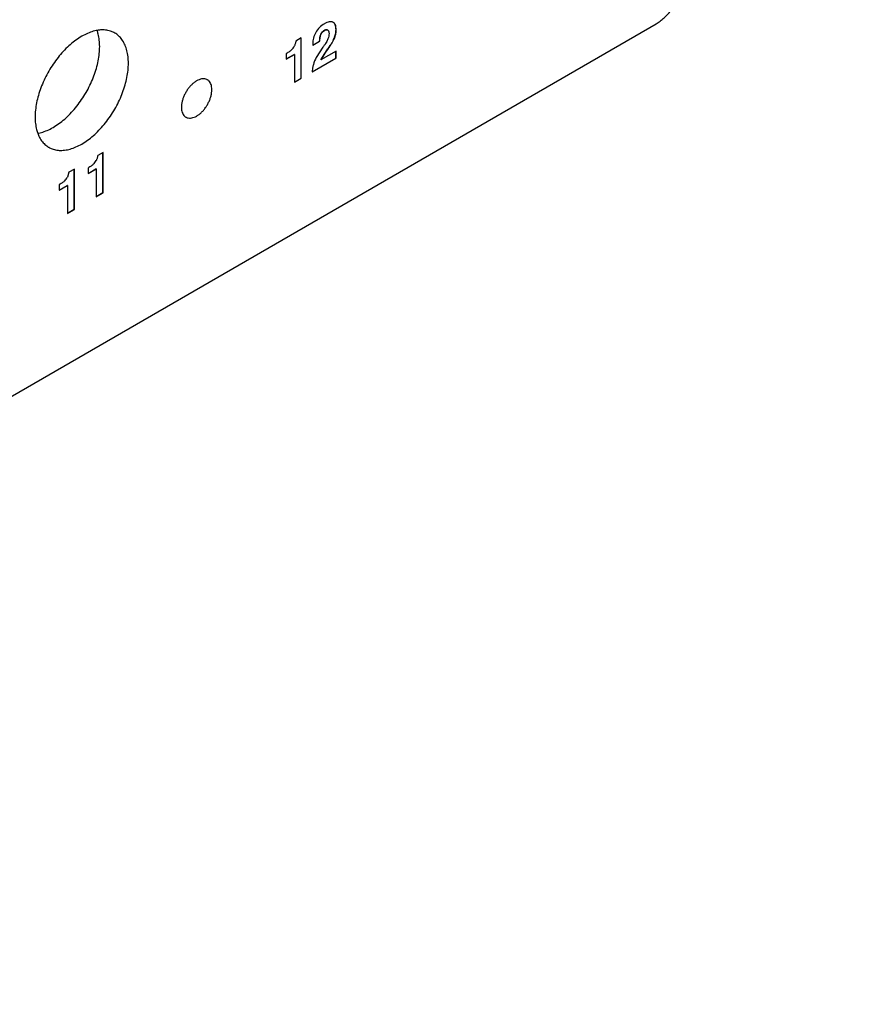
# Model space of a CAD drawing. Units: inches. Extents: x 0 to 11, y -0.3 to 8.5.
# Drawn here: x 9.8 to 10.2, y 5.6 to 6.1 of the extents above; entities that cross this region are included whole.
import ezdxf

# ---------------------------------------------------------------- set-up
doc = ezdxf.new("R2010")
doc.units = ezdxf.units.IN
doc.header["$LTSCALE"] = 0.605
doc.header["$MEASUREMENT"] = 0
doc.layers.get('0').update_dxf_attribs({"linetype": 'CONTINUOUS'})
doc.styles.get("Standard").update_dxf_attribs({"font": 'ARIAL.TTF'})
doc.dimstyles.new('DIMSTYLE_1', dxfattribs={"dimtxt": 0.1, "dimasz": 0.1875, "dimexe": 0.18, "dimexo": 0.0625, "dimgap": 0.09, "dimtad": 0, "dimtih": 1, "dimtoh": 1, "dimlfac": 12, "dimzin": 4, "dimdsep": 46, "dimtxsty": 'Standard', "dimblk": '_FILLED', "dimblk1": '_FILLED', "dimblk2": '_FILLED', "dimcen": 0.09, "dimadec": 0, "dimazin": 0, "dimtp": 0.01, "dimtm": 0.01, "dimtfac": 1, "dimtofl": 0, "dimtmove": 0, "dimatfit": 3, "dimldrblk": '_FILLED', "dimfxl": 0, "dimtolj": 1, "dimtzin": 4, "dimarcsym": 0})

# ---------------------------------------------------------------- blocks, each defined once
blk = doc.blocks.new('_FILLED')
at = {"color": 0, "linetype": 'ByBlock'}
blk.add_solid([(0, 0), (-1, 0.1666666667), (-1, -0.1666666667)], dxfattribs=at)
blk = doc.blocks.new('*D')
at = {"color": 2, "linetype": 'CONTINUOUS'}
for p, q in [((2.0011841479, 7.7298260862), (0.6404922341, 7.7298260862)), ((0.7654922341, 7.7298260862), (0.7654922341, 6.791504999)), ((3.4550820503, 6.3869783171), (3.4550820503, 6.8869783171)), ((2.2487149697, 6.5436449838), (4.1878752345, 6.5436449838)), ((4.0628752345, 6.5436449838), (4.0628752345, 6.0888683655)), ((0.7654922341, 5.2728116505), (0.7654922341, 6.441504999)), ((3.2293836229, 6.3869783171), (3.5800820503, 6.3869783171)), ((4.0628752345, 5.2728116505), (4.0628752345, 5.7388683655)), ((3.2295148565, 5.7203116505), (3.5800820503, 5.7203116505)), ((3.2295148565, 5.7203116505), (3.5800820503, 5.7203116505)), ((3.4550820503, 5.7203116505), (3.4550820503, 5.4965616505)), ((3.4550820503, 5.7203116505), (3.4550820503, 5.2203116505)), ((3.4550820503, 5.2728116505), (3.4550820503, 5.4965616505)), ((3.4550820503, 5.4965616505), (3.4550820503, 5.1159633394)), ((1.0752169563, 5.2728116505), (0.6404922341, 5.2728116505)), ((3.1293836229, 5.2728116505), (4.1878752345, 5.2728116505)), ((3.1502169563, 5.2728116505), (3.5800820503, 5.2728116505)), ((4.3813741899, 3.9995580931), (4.3813741899, 5.1976924319)), ((5.6446658566, 4.1171850887), (5.6446658566, 5.1976924319)), ((3.4550820503, 5.1159633394), (3.5686725524, 5.1159633394)), ((4.3813741899, 5.0726924319), (4.7496371236, 5.0726924319)), ((5.6446658566, 5.0726924319), (5.2764029229, 5.0726924319)), ((4.3813741899, 3.9995580931), (4.3813741899, 4.8462554634)), ((4.7246658566, 4.0708080931), (4.7246658566, 4.8462554634)), ((8.696532956, 4.0203914264), (8.696532956, 4.8201074525)), ((9.5631996227, 4.0203914264), (9.5631996227, 4.8201074525)), ((4.3813741899, 4.7212554634), (3.8813741899, 4.7212554634)), ((4.7246658566, 4.7212554634), (5.1049583649, 4.7212554634)), ((7.1660691008, 4.7212554634), (7.0845420766, 4.7212554634)), ((7.1660691008, 3.9578914264), (7.1660691008, 4.7212554634)), ((7.3175976248, 3.9578914264), (7.3175976248, 4.7212554634)), ((7.3175976248, 4.7212554634), (7.3932750054, 4.7212554634)), ((8.696532956, 4.6951074525), (8.8664833897, 4.6951074525)), ((9.5631996227, 4.6951074525), (9.393249189, 4.6951074525)), ((4.2458964507, 4.5887391594), (4.1849133683, 4.5887391594)), ((4.2458964507, 3.9578914264), (4.2458964507, 4.5887391594)), ((5.6446658566, 4.1171850887), (5.6446658566, 4.4779879407)), ((5.6654991899, 4.1203914264), (5.6654991899, 4.4779879407)), ((1.128441255, 4.0043624718), (1.128441255, 4.4774748197)), ((3.0969926576, 3.9842537144), (3.0969926576, 4.4774748197)), ((3.5401726688, 3.9578914264), (3.5401726688, 4.4578914264)), ((9.0582042014, 4.1203914264), (9.0582042014, 4.4197248239)), ((9.2015283773, 4.1203914264), (9.2015283773, 4.4197248239)), ((0.9674844365, 4.3562770552), (0.9135866989, 4.3562770552)), ((0.9674844365, 3.9578914264), (0.9674844365, 4.3562770552)), ((1.128441255, 4.3524748197), (1.5651266347, 4.3524748197)), ((3.0969926576, 4.3524748197), (2.0918924339, 4.3524748197)), ((5.6446658566, 4.3529879407), (5.2311814116, 4.3529879407)), ((5.6654991899, 4.3529879407), (6.1654991899, 4.3529879407)), ((6.9542262839, 4.3529879407), (6.8811496918, 4.3529879407)), ((6.9542262839, 4.0578914264), (6.9542262839, 4.3529879407)), ((7.5057131851, 3.8116414264), (7.5057131851, 4.3529879407)), ((7.5057131851, 4.3529879407), (7.6006169037, 4.3529879407)), ((9.0582042014, 4.2947248239), (8.5582042014, 4.2947248239)), ((9.2015283773, 4.2947248239), (9.6909757202, 4.2947248239)), ((4.1295575664, 4.2527485728), (4.0447330361, 4.2527485728)), ((4.1295575664, 3.9578914264), (4.1295575664, 4.2527485728)), ((5.7071658566, 4.0578914264), (7.0792262839, 4.0578914264)), ((5.7071658566, 4.0578914264), (7.6307131851, 4.0578914264)), ((7.5057131851, 4.0578914264), (7.5057131851, 3.8116414264)), ((1.0920364677, 3.9578914264), (0.8424844365, 3.9578914264)), ((4.3397075232, 3.9578914264), (3.4151726688, 3.9578914264)), ((4.3397075232, 3.9578914264), (4.0045575664, 3.9578914264)), ((4.3397075232, 3.9578914264), (4.1208964507, 3.9578914264)), ((6.8678604074, 3.9578914264), (7.4425976248, 3.9578914264)), ((6.8705408566, 3.9578914264), (7.0792262839, 3.9578914264)), ((6.8705408566, 3.9578914264), (7.2910691008, 3.9578914264)), ((6.9542262839, 3.9578914264), (6.9542262839, 3.4578914264)), ((4.5284158566, 3.8745580931), (4.1208964507, 3.8745580931)), ((4.2458964507, 3.8745580931), (4.2458964507, 3.3745580931)), ((1.9614587793, 3.8433080931), (0.8424844365, 3.8433080931)), ((0.9674844365, 3.8433080931), (0.9674844365, 3.3433080931)), ((7.5057131851, 3.5653914264), (7.5057131851, 3.8116414264)), ((4.3397075232, 3.7495580931), (4.0045575664, 3.7495580931)), ((4.1295575664, 3.7495580931), (4.1295575664, 3.2495580931)), ((6.8705408566, 3.7078914264), (7.2910691008, 3.7078914264)), ((7.1660691008, 3.7078914264), (7.1660691008, 3.2078914264)), ((4.7246658566, 3.6763002086), (4.7246658566, 3.0187910497)), ((4.8913325232, 3.6786632193), (4.8913325232, 3.0187910497)), ((4.6579991899, 3.6028914264), (3.4151726688, 3.6028914264)), ((3.5401726688, 3.6028914264), (3.5401726688, 3.1028914264)), ((5.672404729, 3.5970580931), (7.4425976248, 3.5970580931)), ((7.3175976248, 3.5970580931), (7.3175976248, 3.0970580931)), ((5.5580408566, 3.5653914264), (7.6307131851, 3.5653914264)), ((8.1548662893, 3.5307539805), (8.1548662893, 2.9291089429)), ((10.1048662893, 3.5307539805), (10.1048662893, 2.9291089429)), ((10.1048662893, 3.5307539805), (10.1048662893, 3.2154691326)), ((9.9952731608, 3.5258253175), (9.9952731608, 3.2154691326)), ((3.0403481899, 3.4434375145), (3.0403481899, 3.1713975911)), ((1.1852169563, 3.434557765), (1.1852169563, 3.1713975911)), ((9.9952731608, 3.3404691326), (9.563881984, 3.3404691326)), ((10.1048662893, 3.3404691326), (10.6048662893, 3.3404691326)), ((1.1852169563, 3.2963975911), (1.8493996734, 3.2963975911)), ((3.0403481899, 3.2963975911), (2.3761654727, 3.2963975911)), ((4.7246658566, 3.1437910497), (4.3227465395, 3.1437910497)), ((4.8913325232, 3.1437910497), (5.3913325232, 3.1437910497)), ((8.1548662893, 3.0541089429), (8.5083395777, 3.0541089429)), ((10.1048662893, 3.0541089429), (9.035105377, 3.0541089429))]:
    blk.add_line(p, q, dxfattribs=at)
at = {"color": 2, "linetype": 'CONTINUOUS', "xscale": 0.1875, "yscale": 0.1875, "zscale": 0.1875}
for p, rotation in [((0.7654922341, 7.7298260862), 90), ((3.4550820503, 6.3869783171), 270), ((4.0628752345, 6.5436449838), 90), ((3.4550820503, 5.7203116505), 90), ((3.4550820503, 5.7203116505), 90), ((0.7654922341, 5.2728116505), 270), ((3.4550820503, 5.2728116505), 270), ((4.0628752345, 5.2728116505), 270), ((4.3813741899, 5.0726924319), 180), ((4.7246658566, 4.7212554634), 180), ((8.696532956, 4.6951074525), 180), ((1.128441255, 4.3524748197), 180), ((5.6654991899, 4.3529879407), 180), ((9.2015283773, 4.2947248239), 180), ((6.9542262839, 4.0578914264), 270), ((0.9674844365, 3.9578914264), 270), ((3.5401726688, 3.9578914264), 270), ((4.1295575664, 3.9578914264), 270), ((4.2458964507, 3.9578914264), 270), ((7.1660691008, 3.9578914264), 270), ((7.3175976248, 3.9578914264), 270), ((7.5057131851, 4.0578914264), 90), ((6.9542262839, 3.9578914264), 90), ((4.2458964507, 3.8745580931), 90), ((0.9674844365, 3.8433080931), 90), ((7.5057131851, 3.5653914264), 270), ((4.1295575664, 3.7495580931), 90), ((7.1660691008, 3.7078914264), 90), ((3.5401726688, 3.6028914264), 90), ((7.3175976248, 3.5970580931), 90), ((10.1048662893, 3.3404691326), 180), ((1.1852169563, 3.2963975911), 180), ((4.8913325232, 3.1437910497), 180), ((8.1548662893, 3.0541089429), 180)]:
    blk.add_blockref('_FILLED', p, dxfattribs=dict(at, rotation=rotation))
for p in [(5.6446658566, 5.0726924319), (4.3813741899, 4.7212554634), (9.5631996227, 4.6951074525), (3.0969926576, 4.3524748197), (5.6446658566, 4.3529879407), (9.0582042014, 4.2947248239), (9.9952731608, 3.3404691326), (3.0403481899, 3.2963975911), (4.7246658566, 3.1437910497), (10.1048662893, 3.0541089429)]:
    blk.add_blockref('_FILLED', p, dxfattribs=at)
at = {"color": 2, "linetype": 'CONTINUOUS'}
for s, p in [('2X 29.48', (0.4474624944, 6.641504999)), ('[748.9]', (0.6567561747, 6.491504999)), ('2X 8.00', (3.1370523105, 6.0764369615)), ('15.25', (3.8494923349, 5.9388683655)), ('[203.2]', (3.3463459908, 5.9264369615)), ('[387.4]', (3.8494923349, 5.7888683655)), ('2X 5.37', (3.6186725524, 5.0659633394)), ('15.16', (4.7996371236, 5.0226924319)), ('[136.4]', (3.8279662327, 4.9159633394)), ('[385.1]', (4.7996371236, 4.8726924319)), ('4.12', (5.1549583649, 4.6712554634)), ('3.00', (6.6854714447, 4.6712554634)), ('4.33', (7.4432750054, 4.6712554634)), ('10.40', (8.9164833897, 4.6451074525)), ('1.00', (3.7858427363, 4.5387391594)), ('[104.6]', (5.1549583649, 4.5212554634)), ('[76.2]', (6.6854714447, 4.5212554634)), ('[110.0]', (7.4432750054, 4.5212554634)), ('[264.2]', (8.9164833897, 4.4951074525)), ('[25.4]', (3.7858427363, 4.3887391594)), ('1.38', (0.5145160669, 4.3062770552)), ('23.62', (1.6151266347, 4.3024748197)), ('.25', (4.9098059469, 4.3029879407)), ('1.20', (6.4820790598, 4.3029879407)), ('5.91', (7.6506169037, 4.3029879407)), ('1.72', (9.7409757202, 4.2447248239)), ('2.50', (3.6456624041, 4.2027485728)), ('[34.9]', (0.5145160669, 4.1562770552)), ('[6.4]', (4.9098059469, 4.1529879407)), ('[30.5]', (6.4820790598, 4.1529879407)), ('[150.1]', (7.6506169037, 4.1529879407)), ('[600.0]', (1.6151266347, 4.1524748197)), ('[43.7]', (9.7409757202, 4.0947248239)), ('[63.5]', (3.6456624041, 4.0527485728)), ('4.26', (3.3267897692, 3.8085411558)), ('[108.2]', (3.3267897692, 3.6585411558)), ('4X 1.32', (8.9555176718, 3.2904691326)), ('22.26', (1.8993996734, 3.2463975911)), ('[33.4]', (9.164811352, 3.1404691326)), ('[565.4]', (1.8993996734, 3.0963975911)), ('11X 2.00', (3.63668706, 3.0937910497)), ('23.40', (8.5583395777, 3.0041089429)), ('[50.8]', (3.9236759076, 2.9437910497)), ('[594.4]', (8.5583395777, 2.8541089429))]:
    blk.add_text(s, height=0.1, dxfattribs=at).set_placement(p)

msp = doc.modelspace()

# ---------------------------------------------------------------- linework, layer by layer
at = {"color": 7, "linetype": 'CONTINUOUS'}
for p, q in [((9.2943218862, 5.5987255376), (10.1087054909, 6.0689073243)), ((9.9430735408, 6.0696396702), (9.9428999476, 6.0697304469)), ((9.9368542644, 6.0636323442), (9.9367614678, 6.0636859191)), ((9.9385968654, 6.0655514791), (9.9385040688, 6.065605054)), ((9.9401801767, 6.0657613282), (9.940294686, 6.0656848051)), ((9.9445816575, 6.065820574), (9.944488861, 6.0658741489)), ((9.92667768, 6.0616670465), (9.923893176, 6.060059422)), ((9.9265848835, 6.0410175556), (9.9265848835, 6.0616134707)), ((9.92667768, 6.0409639807), (9.92667768, 6.0616670465)), ((9.932520059, 6.057989223), (9.9360849538, 6.0600474037)), ((9.9325238771, 6.0578842767), (9.9361777503, 6.0599938288)), ((9.9361777503, 6.0599938288), (9.9360849538, 6.0600474037)), ((9.9436477224, 6.0613979869), (9.9435549258, 6.0614515618)), ((9.9189541476, 6.0536434121), (9.9189541476, 6.0507918307)), ((9.9189541476, 6.0508989814), (9.9230192069, 6.0532459304)), ((9.9189541476, 6.0507918307), (9.9231120035, 6.0531923555)), ((9.9231120035, 6.0531923555), (9.9230192069, 6.0532459304)), ((9.9231120035, 6.0531923555), (9.9231120035, 6.0389053487)), ((9.9378023892, 6.0569174523), (9.934334685, 6.051600723)), ((9.9366897331, 6.0504887802), (9.9386930629, 6.0537695333)), ((9.9445438605, 6.054916185), (9.9367825296, 6.0504352053)), ((9.9386930629, 6.0537695333), (9.9400160171, 6.0556099546)), ((9.9387858594, 6.0537159584), (9.9386930629, 6.0537695333)), ((9.9387858594, 6.0537159584), (9.9401088136, 6.0555563797)), ((9.9401088136, 6.0555563797), (9.9400160171, 6.0556099546)), ((9.9444510639, 6.0513325382), (9.9444510639, 6.0548626092)), ((9.9445438605, 6.0512789633), (9.9445438605, 6.054916185)), ((9.932334883, 6.0443372996), (9.9444510639, 6.0513325382)), ((9.932334883, 6.0442301489), (9.9445438605, 6.0512789633)), ((9.9367825296, 6.0504352053), (9.9366897331, 6.0504887802)), ((9.9445438605, 6.0512789633), (9.9444510639, 6.0513325382)), ((9.932334883, 6.0449139466), (9.932334883, 6.0442301489)), ((9.9231120035, 6.0390124994), (9.9265848835, 6.0410175556)), ((9.9231120035, 6.0389053487), (9.92667768, 6.0409639807)), ((9.92667768, 6.0409639807), (9.9265848835, 6.0410175556)), ((9.8250310624, 6.0029816948), (9.8222465589, 6.0013740705)), ((9.8249382658, 5.9823322039), (9.8249382658, 6.002928119)), ((9.8250310624, 5.982278629), (9.8250310624, 6.0029816948)), ((9.8074924705, 5.9928558445), (9.8067159446, 5.9903090332)), ((9.8102769745, 5.994463469), (9.8074924705, 5.9928558445)), ((9.810184178, 5.9738139781), (9.810184178, 5.9944098932)), ((9.8102769745, 5.9737604032), (9.8102769745, 5.994463469)), ((9.8173075297, 5.9949580602), (9.8173075297, 5.9921064787)), ((9.8173075297, 5.9922136294), (9.8213725887, 5.9945605784)), ((9.8173075297, 5.9921064787), (9.8214653852, 5.9945070035)), ((9.8214653852, 5.9945070035), (9.8213725887, 5.9945605784)), ((9.8214653852, 5.9945070035), (9.8214653852, 5.9802199966)), ((9.8025534421, 5.9864398347), (9.8025534421, 5.9835882532)), ((9.8025534421, 5.9836954039), (9.8066185014, 5.986042353)), ((9.8025534421, 5.9835882532), (9.806711298, 5.9859887781)), ((9.806711298, 5.9859887781), (9.8066185014, 5.986042353)), ((9.806711298, 5.9859887781), (9.806711298, 5.9717017712)), ((9.8214653852, 5.9803271473), (9.8249382658, 5.9823322039)), ((9.8250310624, 5.982278629), (9.8249382658, 5.9823322039)), ((9.8214653852, 5.9802199966), (9.8250310624, 5.982278629)), ((9.806711298, 5.9718089219), (9.810184178, 5.9738139781)), ((9.806711298, 5.9717017712), (9.8102769745, 5.9737604032)), ((9.8102769745, 5.9737604032), (9.810184178, 5.9738139781))]:
    msp.add_line(p, q, dxfattribs=at)
for centre, radius, start, end in [((9.9504555146, 6.0585581954), 0.0179442968, 179.8523181893, 182.15231506), ((9.9155296694, 6.0616360906), 0.0086361445, 315.7489100597, 330.879708233), ((9.9579125104, 6.0397846065), 0.0236624458, 143.9313851689, 153.2495423064), ((9.9513880803, 6.0424930204), 0.0193330944, 151.8946734688, 163.3655390857), ((9.8138830512, 6.0029507392), 0.0086361454, 315.7489148232, 330.8797006704), ((9.7991289639, 5.9944325131), 0.0086361445, 315.7489100597, 330.8797082329), ((9.8025234342, 5.9925033662), 0.004732044, 331.2841356224999, 332.3727288494)]:
    msp.add_arc(centre, radius, start, end, dxfattribs=at)
for points, start_tangent, end_tangent in [([(10.1087054909, 6.0689073243), (10.1108019777, 6.0702908664), (10.1128557862, 6.0719925275), (10.1148251065, 6.0739776669), (10.1166698492, 6.0762058728), (10.1183524604, 6.0786317854), (10.1198386872, 6.08120602), (10.1210982743, 6.0838761727), (10.12210558, 6.0865878868), (10.1228400985, 6.0892859598), (10.1232868771, 6.0919154665), (10.1234368208, 6.0944228779)], (0.0265118993, 0.0153065608), (0, 0.0306132587)), ([(9.9385086693, 6.0689631943), (9.9359651323, 6.0670073037), (9.9340736228, 6.0644676322)], (-0.0056808094, -0.0032688051), (-0.0031892837, -0.0057223192)), ([(9.9428999476, 6.0697304469), (9.9419983948, 6.0699804349), (9.9409664119, 6.0699374703), (9.9398033772, 6.0695991808), (9.9385086693, 6.0689631943)], (-0.0042566159, 0.0020598851), (-0.0039935285, -0.0022409244)), ([(9.944488861, 6.0658741489), (9.9443828527, 6.0672886287), (9.9440660297, 6.0684115501), (9.9435401949, 6.0692432391), (9.9430317906, 6.0696665242)], (-7.79901e-05, 0.0041634956), (-0.0036657573, 0.0022139974)), ([(9.9445816575, 6.065820574), (9.9444756492, 6.0672350538), (9.9441588263, 6.0683579752), (9.9436329914, 6.0691896642), (9.943074883, 6.0696420383)], (-7.90371e-05, 0.0042193889), (-0.0037894377, 0.0021477393)), ([(9.8219425458, 6.0655194052), (9.8214717157, 6.0654304878), (9.8185617426, 6.0646131731), (9.8155810724, 6.0633270956), (9.8125767118, 6.0615925375), (9.8095960415, 6.059436854), (9.8066860684, 6.0568940413), (9.8038926846, 6.0540042012), (9.8012599434, 6.0508129081), (9.7988293646, 6.0473704907), (9.79663928, 6.0437312379), (9.7947242285, 6.0399525429), (9.7931144116, 6.0360939981), (9.7918352171, 6.0322164549), (9.7909068186, 6.0283810645), (9.7903438576, 6.0246483134), (9.7901552122, 6.0210770692)], (-0.0573670553, -0.010067005), (0, -0.0581749384)), ([(9.8309957303, 6.0641896036), (9.8293284195, 6.0649790231), (9.8268978407, 6.0656148667), (9.8242650995, 6.0657661502), (9.8219425458, 6.0655194052)], (-0.0080946456, 0.0046709245), (-0.0091979054, -0.001614086)), ([(9.8232711193, 6.057206606), (9.8230824739, 6.0605600226), (9.8225195129, 6.0636427262), (9.8219440843, 6.0655132852)], (0, 0.0084483575), (-0.0028960932, 0.0079449298)), ([(9.8380025719, 6.0487015903), (9.8378139265, 6.0520550069), (9.8372509655, 6.0551377105), (9.836322567, 6.057901085), (9.8350433725, 6.0603015504), (9.8334335556, 6.0623012499), (9.8315185041, 6.0638686471), (9.8309957303, 6.0641896036)], (0, 0.017781811), (-0.0154316197, 0.0089046433)), ([(9.9340736228, 6.0644676322), (9.9329002888, 6.0615878742), (9.9325112774, 6.0586044474)], (-0.0030798543, -0.0054622846), (-4.48365e-05, -0.006264085)), ([(9.9360849538, 6.0600474037), (9.9361610471, 6.0613488695), (9.9363178078, 6.062350227), (9.9365255064, 6.0631122263), (9.9367614678, 6.0636859191)], (6.03286e-05, 0.0037268757), (0.0016503712, 0.0033420827)), ([(9.9361777503, 6.0599938288), (9.9362343881, 6.0610982002), (9.9363662609, 6.0620744804), (9.9365730069, 6.0629200637), (9.9368542644, 6.0636323442)], (6.93621e-05, 0.0037233117), (0.0016418992, 0.003364082)), ([(9.9367614678, 6.0636859191), (9.9371021444, 6.064277812), (9.9374862551, 6.0647752951), (9.9379391311, 6.0652125038), (9.9385040688, 6.065605054)], (0.0011639857, 0.002357128), (0.0022766646, 0.0013144251)), ([(9.9368542644, 6.0636323442), (9.937604167, 6.0647496443), (9.9385968654, 6.0655514791)], (0.0011641533, 0.0024486233), (0.0023210487, 0.0013896464)), ([(9.9385040688, 6.065605054), (9.9390464196, 6.0658565668), (9.9394898992, 6.0659478237), (9.9398682807, 6.065908506), (9.9400873604, 6.0658148697)], (0.0014447006, 0.0008340933), (0.0014555555, -0.0008369401)), ([(9.9385968654, 6.0655514791), (9.9391070987, 6.0657919091), (9.9395603416, 6.0658927595), (9.9399563015, 6.0658563011), (9.9401812493, 6.0657631809)], (0.0014303875, 0.0007934036), (0.0014559293, -0.0008429019)), ([(9.940294686, 6.0656848051), (9.940570334, 6.0653903898), (9.9407683253, 6.0649916259), (9.9408877715, 6.0644896524), (9.9409277843, 6.0638856086)], (0.001598496, -0.001216343), (1.87803e-05, -0.0019551178)), ([(9.9409277843, 6.0638856086), (9.9407781651, 6.0625534775), (9.9403356056, 6.0611285996)], (-6.8152e-05, -0.002866784), (-0.0011162055, -0.002647234)), ([(9.9435549258, 6.0614515618), (9.9442539981, 6.0636545696), (9.944488861, 6.0658741489)], (0.0018300264, 0.0042350098), (3.7844e-05, 0.0046101643)), ([(9.9436477224, 6.0613979869), (9.9443467946, 6.0636009947), (9.9445816575, 6.065820574)], (0.0018300264, 0.0042350098), (3.7844e-05, 0.0046101643)), ([(9.923893176, 6.060059422), (9.9237297756, 6.0592665094), (9.9235403884, 6.058566346), (9.9233226522, 6.057956204), (9.9230742046, 6.0574333558)], (-0.000493625, -0.0027155916), (-0.0013300023, -0.0024273919)), ([(9.9403356056, 6.0611285996), (9.9399576077, 6.0603129683), (9.9394094498, 6.0593391879), (9.9386910657, 6.0582073266), (9.9378023892, 6.0569174523)], (-0.0018643126, -0.0045668482), (-0.0028471384, -0.0040160951)), ([(9.9400160171, 6.0556099546), (9.9412141321, 6.0573328529), (9.942201845, 6.0588798277), (9.9429813711, 6.0602522678), (9.9435549258, 6.0614515618)], (0.0039891069, 0.0055569509), (0.002701122, 0.0062956957)), ([(9.9401088136, 6.0555563797), (9.9413069287, 6.057279278), (9.9422946416, 6.0588262528), (9.9430741677, 6.0601986929), (9.9436477224, 6.0613979869)], (0.0039891069, 0.0055569509), (0.002701122, 0.0062956957)), ([(9.7914837858, 6.01276427), (9.7919546158, 6.0128531874), (9.7948645889, 6.0136705021), (9.7978452592, 6.0149565796), (9.8008496197, 6.0166911377), (9.80383029, 6.0188468212), (9.8067402631, 6.0213896339), (9.8095336469, 6.024279474), (9.8121663881, 6.0274707671), (9.8145969669, 6.0309131845), (9.8167870515, 6.0345524373), (9.818702103, 6.0383311323), (9.8203119199, 6.0421896771), (9.8215911144, 6.0460672203), (9.8225195129, 6.0499026107), (9.8230824739, 6.0536353618), (9.8232711193, 6.057206606)], (0.0573670553, 0.010067005), (0, 0.0581749384)), ([(9.9217156418, 6.0556097537), (9.92123008, 6.0551634548), (9.920608114, 6.0546884709), (9.9198495383, 6.054182543), (9.9189541476, 6.0536434121)], (-0.0023814433, -0.0024365538), (-0.0029395575, -0.0017049241)), ([(9.7971620538, 6.0055890559), (9.7988293646, 6.0047996364), (9.8012599434, 6.0041637928), (9.8038926846, 6.0040125093), (9.8066860684, 6.0043481717), (9.8095960415, 6.0051654864), (9.8125767118, 6.0064515639), (9.8155810724, 6.0081861219), (9.8185617426, 6.0103418055), (9.8214717157, 6.0128846182), (9.8242650995, 6.0157744583), (9.8268978407, 6.0189657514), (9.8293284195, 6.0224081688), (9.8315185041, 6.0260474216), (9.8334335556, 6.0298261166), (9.8350433725, 6.0336846614), (9.836322567, 6.0375622046), (9.8372509655, 6.041397595), (9.8378139265, 6.0451303461), (9.8380025719, 6.0487015903)], (0.0585807028, -0.0338033383), (-0, 0.0675023752)), ([(9.9328640649, 6.048027403), (9.932632548, 6.0471603827), (9.9324671786, 6.0463506479), (9.932334883, 6.0449139466)], (-0.00089043, -0.0030356521), (-2.56625e-05, -0.0031827397)), ([(9.8785244868, 6.0401986403), (9.8782921587, 6.0403220583), (9.8772745669, 6.0406491152), (9.876140491, 6.0407030438), (9.8749208655, 6.0404823732), (9.8736489587, 6.0399931225), (9.8723594649, 6.0392486374), (9.8710875581, 6.0382692253), (9.8698679327, 6.0370816022), (9.8687338567, 6.0357181633), (9.8677162649, 6.0342160996), (9.8668429145, 6.0326163836), (9.8661376283, 6.0309626512), (9.8656196445, 6.0293000121), (9.8653030925, 6.0276738187), (9.865196607, 6.0261284292)], (-0.0191276351, 0.0110578294), (0, -0.0220207262)), ([(9.8808118167, 6.035143821), (9.8807053311, 6.0365662522), (9.8803887791, 6.0378269251), (9.8798707954, 6.0388914516), (9.8791655091, 6.0397307944), (9.8785244868, 6.0401986403)], (0, 0.0057987729), (-0.005036928, 0.0029118859)), ([(9.8674839369, 6.0210736099), (9.8677162649, 6.0209501919), (9.8687338567, 6.020623135), (9.8698679327, 6.0205692063), (9.8710875581, 6.020789877), (9.8723594649, 6.0212791277), (9.8736489587, 6.0220236128), (9.8749208655, 6.0230030248), (9.876140491, 6.024190648), (9.8772745669, 6.0255540869), (9.8782921587, 6.0270561506), (9.8791655091, 6.0286558666), (9.8798707954, 6.0303095989), (9.8803887791, 6.0319722381), (9.8807053311, 6.0335984315), (9.8808118167, 6.035143821)], (0.0191276351, -0.0110578294), (0, 0.0220207262)), ([(9.865196607, 6.0261284292), (9.8653030925, 6.024705998), (9.8656196445, 6.0234453251), (9.8661376283, 6.0223807986), (9.8668429145, 6.0215414558), (9.8674839369, 6.0210736099)], (0, -0.0057987729), (0.005036928, -0.0029118859)), ([(9.7901552122, 6.0210770692), (9.7903438576, 6.0177236526), (9.7909068186, 6.014640949), (9.7914822472, 6.01277039)], (0, -0.0084483575), (0.0028960932, -0.0079449298)), ([(9.7914822472, 6.01277039), (9.7918352171, 6.0118775745), (9.7931144116, 6.0094771091), (9.7947242285, 6.0074774096), (9.79663928, 6.0059100124), (9.7971620538, 6.0055890559)], (0.0031995037, -0.008777284), (0.0080998671, -0.0046739376)), ([(9.8222465589, 6.0013740705), (9.8220831579, 6.0005811576), (9.8218937706, 5.999880994), (9.8216760343, 5.9992708518), (9.8214275866, 5.998748003)], (-0.0004936276, -0.0027155926), (-0.0013300026, -0.0024273935)), ([(9.8200690247, 5.9969244022), (9.8195834631, 5.9964781035), (9.8189614968, 5.9960031195), (9.8182029208, 5.9954971913), (9.8173075297, 5.9949580602)], (-0.0023814436, -0.0024365548), (-0.0029395583, -0.0017049246)), ([(9.8053149363, 5.9884061762), (9.8048293745, 5.9879598773), (9.8042074085, 5.9874848934), (9.8034488328, 5.9869789655), (9.8025534421, 5.9864398347)], (-0.0023814433, -0.0024365538), (-0.0029395575, -0.0017049241))]:
    msp.add_spline(points, degree=3, dxfattribs=dict(at, start_tangent=start_tangent, end_tangent=end_tangent))

# ---------------------------------------------------------------- dimensions: what is measured, and where the dimension line sits
at = {"color": 2, "linetype": 'CONTINUOUS'}
for base, p1, p2, middle in [((3.0969926576, 4.3524748197), (1.128441255, 4.0043624718), (3.0969926576, 3.9842537144), (1.8285095343, 4.2774748197)), ((3.0403481899, 3.2963975911), (1.1852169563, 3.434557765), (3.0403481899, 3.4434375145), (2.1127825731, 3.2213975911)), ((5.6446658566, 5.0726924319), (4.3813741899, 3.9995580931), (5.6446658566, 4.1171850887), (5.0130200232, 4.9976924319)), ((5.6654991899, 4.3529879407), (5.6446658566, 4.1171850887), (5.6654991899, 4.1203914264), (5.0454936793, 4.2779879407)), ((9.2015283773, 4.2947248239), (9.0582042014, 4.1203914264), (9.2015283773, 4.1203914264), (9.9155110362, 4.2197248239)), ((9.5631996227, 4.6951074525), (8.696532956, 4.0203914264), (9.5631996227, 4.0203914264), (9.1298662893, 4.6201074525)), ((10.1048662893, 3.0541089429), (8.1548662893, 3.5307539805), (10.1048662893, 3.5307539805), (8.7717224773, 2.9791089429))]:
    dim = msp.add_linear_dim(base=base, p1=p1, p2=p2, dimstyle='DIMSTYLE_1', dxfattribs=at)
    dim.commit()
    dim.dimension.update_dxf_attribs({"geometry": '*D', "text_midpoint": middle, "dimtype": 160})
for base, p1, p2, angle, text, middle in [((0.7654922341, 5.2728116505), (2.0011841479, 7.7298260862), (1.0752169563, 5.2728116505), 270, '2X <>', (0.7654922341, 6.616504999)), ((3.4550820503, 5.7203116505), (3.1502169563, 5.2728116505), (3.2295148565, 5.7203116505), 90, '2X <>', (3.9367022922, 5.0409633394)), ((3.4550820503, 6.3869783171), (3.2295148565, 5.7203116505), (3.2293836229, 6.3869783171), 90, '2X <>', (3.4550820503, 6.0514369615)), ((9.9952731608, 3.3404691326), (10.1048662893, 3.5307539805), (9.9952731608, 3.5258253175), 180, '4X <>', (9.2346998279, 3.2654691326))]:
    dim = msp.add_linear_dim(base=base, p1=p1, p2=p2, angle=angle, text=text, dimstyle='DIMSTYLE_1', dxfattribs=at)
    dim.commit()
    dim.dimension.update_dxf_attribs({"geometry": '*D', "text_midpoint": middle, "dimtype": 160})
for base, p1, p2, angle, middle in [((3.5401726688, 3.6028914264), (4.3397075232, 3.9578914264), (4.6579991899, 3.6028914264), 270, (3.5401726688, 3.7835411558)), ((7.3175976248, 3.5970580931), (6.8678604074, 3.9578914264), (5.672404729, 3.5970580931), 270, (7.6566579051, 4.6462554634)), ((4.2458964507, 3.8745580931), (4.1208964507, 3.9578914264), (4.5284158566, 3.8745580931), 270, (3.9603780523, 4.5137391594)), ((4.3813741899, 4.7212554634), (4.7246658566, 4.0708080931), (4.3813741899, 3.9995580931), 180, (5.3683412646, 4.6462554634)), ((6.9542262839, 4.0578914264), (7.0792262839, 3.9578914264), (5.7071658566, 4.0578914264), 90, (6.6566143758, 4.2779879407)), ((4.1295575664, 3.7495580931), (4.3397075232, 3.9578914264), (4.3397075232, 3.7495580931), 270, (3.8201977201, 4.1777485728)), ((7.1660691008, 3.7078914264), (6.8705408566, 3.9578914264), (6.8705408566, 3.7078914264), 270, (6.8600067606, 4.6462554634)), ((4.0628752345, 6.5436449838), (3.1293836229, 5.2728116505), (2.2487149697, 6.5436449838), 90, (4.0628752345, 5.9138683655)), ((0.9674844365, 3.8433080931), (0.8424844365, 3.9578914264), (1.9614587793, 3.8433080931), 270, (0.6890513829, 4.2812770552)), ((7.5057131851, 4.0578914264), (5.5580408566, 3.5653914264), (5.7071658566, 4.0578914264), 90, (7.8639998033, 4.2779879407))]:
    dim = msp.add_linear_dim(base=base, p1=p1, p2=p2, angle=angle, dimstyle='DIMSTYLE_1', dxfattribs=at)
    dim.commit()
    dim.dimension.update_dxf_attribs({"geometry": '*D', "text_midpoint": middle, "dimtype": 160})
dim = msp.add_linear_dim(base=(4.8913325232, 3.1437910497), p1=(4.7246658566, 3.6763002086), p2=(4.8913325232, 3.6786632193), text='11X <>', dimstyle='DIMSTYLE_1', dxfattribs=at)
dim.commit()
dim.dimension.update_dxf_attribs({"geometry": '*D', "text_midpoint": (3.9547167998, 3.0687910497), "dimtype": 160})

doc.saveas('drawing.dxf')
